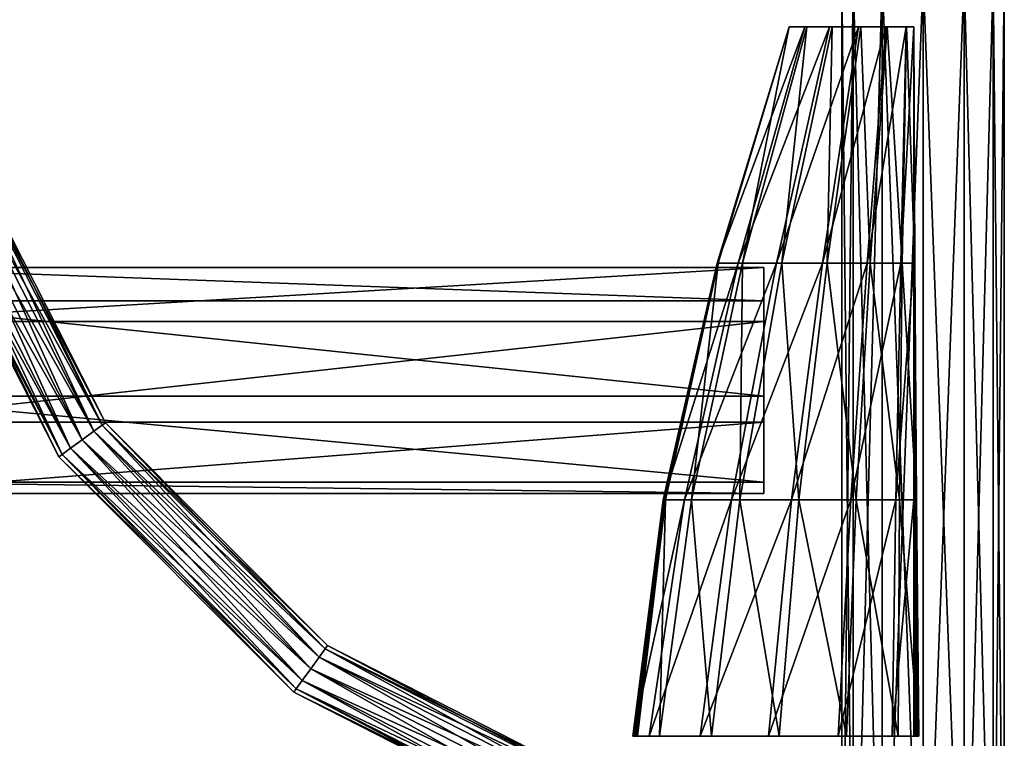
# Model space of a CAD drawing. Units: metres. Extents: x -112 to 112, y -76 to 76.
# Drawn here: x 53 to 79, y 24 to 43 of the extents above; entities that cross this region are included whole.
import ezdxf

# ---------------------------------------------------------------- set-up
doc = ezdxf.new("R2010")
doc.units = ezdxf.units.M

msp = doc.modelspace()

# ---------------------------------------------------------------- linework, layer by layer
for points in [[(74.895248, 44.084862, 15.868362), (74.895248, 15.024055, -13.534472), (75.192322, 15.024055, -15.377467)], [(75.192314, 44.084862, 14.025371), (74.895248, 44.084862, 15.868362), (75.192322, 15.024055, -15.377467)], [(75.192314, 44.084862, 17.711355), (75.192322, 15.024055, -11.691485), (74.895248, 15.024055, -13.534472)], [(74.895248, 44.084862, 15.868362), (75.192314, 44.084862, 17.711355), (74.895248, 15.024055, -13.534472)], [(75.192314, 44.084862, 14.025371), (75.192322, 15.024055, -15.377467), (75.972527, 15.024055, -16.688433)], [(75.972527, 44.084862, 12.714402), (75.192314, 44.084862, 14.025371), (75.972527, 15.024055, -16.688433)], [(75.192314, 44.084862, 17.711355), (75.972527, 44.084862, 19.022324), (75.192322, 15.024055, -11.691485)], [(75.972527, 44.084862, 19.022324), (75.972527, 15.024055, -10.380511), (75.192322, 15.024055, -11.691485)], [(77.069366, 44.084862, 19.521488), (77.069366, 15.024055, -9.881351), (75.972527, 15.024055, -10.380511)], [(75.972527, 44.084862, 19.022324), (77.069366, 44.084862, 19.521488), (75.972527, 15.024055, -10.380511)], [(75.972527, 44.084862, 12.714402), (75.972527, 15.024055, -16.688433), (77.069366, 15.024055, -17.187601)], [(77.069366, 44.084862, 12.215238), (75.972527, 44.084862, 12.714402), (77.069366, 15.024055, -17.187601)], [(78.166206, 44.084862, 19.022324), (78.166206, 15.024055, -10.380511), (77.069366, 15.024055, -9.881351)], [(77.069366, 44.084862, 19.521488), (78.166206, 44.084862, 19.022324), (77.069366, 15.024055, -9.881351)], [(77.069366, 44.084862, 12.215238), (77.069366, 15.024055, -17.187601), (78.166206, 15.024055, -16.688433)], [(78.166206, 44.084862, 12.714402), (77.069366, 44.084862, 12.215238), (78.166206, 15.024055, -16.688433)], [(78.946411, 44.084862, 17.711355), (78.946419, 15.024055, -11.691485), (78.166206, 15.024055, -10.380511)], [(78.166206, 44.084862, 19.022324), (78.946411, 44.084862, 17.711355), (78.166206, 15.024055, -10.380511)], [(78.166206, 44.084862, 12.714402), (78.166206, 15.024055, -16.688433), (78.946419, 15.024055, -15.377467)], [(78.946411, 44.084862, 14.025371), (78.166206, 44.084862, 12.714402), (78.946419, 15.024055, -15.377467)], [(78.946411, 44.084862, 17.711355), (79.243484, 44.084862, 15.868362), (78.946419, 15.024055, -11.691485)], [(78.946411, 44.084862, 14.025371), (78.946419, 15.024055, -15.377467), (79.243484, 15.024055, -13.534472)], [(79.243484, 44.084862, 15.868362), (78.946411, 44.084862, 14.025371), (79.243484, 15.024055, -13.534472)], [(79.243484, 44.084862, 15.868362), (79.243484, 15.024055, -13.534472), (78.946419, 15.024055, -11.691485)], [(71.554016, 36.381393, 27.560553), (73.477592, 42.715065, 28.995815), (73.895508, 42.715065, 29.410383)], [(72.114777, 36.381393, 28.363695), (71.554016, 36.381393, 27.560553), (73.895508, 42.715065, 29.410383)], [(71.554016, 36.381393, 27.560553), (71.55806, 36.381393, 27.538134), (73.477592, 42.715065, 28.995815)], [(71.55806, 36.381393, 27.538134), (73.477592, 42.715065, 28.9821), (73.477592, 42.715065, 28.995815)], [(71.55806, 36.381393, 27.538134), (71.562111, 36.381393, 27.515715), (73.477592, 42.715065, 28.9821)], [(71.562111, 36.381393, 27.515715), (73.477592, 42.715065, 28.968386), (73.477592, 42.715065, 28.9821)], [(71.562111, 36.381393, 27.515715), (71.566162, 36.381393, 27.493296), (73.477592, 42.715065, 28.968386)], [(71.566162, 36.381393, 27.493296), (73.477592, 42.715065, 28.954672), (73.477592, 42.715065, 28.968386)], [(71.566162, 36.381393, 27.493296), (71.570213, 36.381393, 27.470877), (73.477592, 42.715065, 28.954672)], [(71.570213, 36.381393, 27.470877), (73.477592, 42.715065, 28.940958), (73.477592, 42.715065, 28.954672)], [(71.570213, 36.381393, 27.470877), (71.574265, 36.381393, 27.448458), (73.477592, 42.715065, 28.940958)], [(71.574265, 36.381393, 27.448458), (73.477592, 42.715065, 28.927244), (73.477592, 42.715065, 28.940958)], [(71.574265, 36.381393, 27.448458), (71.578308, 36.381393, 27.426039), (73.477592, 42.715065, 28.927244)], [(71.578308, 36.381393, 27.426039), (73.477592, 42.715065, 28.91353), (73.477592, 42.715065, 28.927244)], [(71.578308, 36.381393, 27.426039), (72.231728, 36.381393, 28.246193), (73.477592, 42.715065, 28.91353)], [(72.114777, 36.381393, 28.363695), (73.895508, 42.715065, 29.410383), (74.56282, 42.715065, 29.638096)], [(73.138405, 36.381393, 28.93623), (72.114777, 36.381393, 28.363695), (74.56282, 42.715065, 29.638096)], [(72.231728, 36.381393, 28.246193), (73.952194, 42.715065, 29.328098), (73.477592, 42.715065, 28.91353)], [(72.231728, 36.381393, 28.246193), (73.281303, 36.381393, 28.82349), (73.952194, 42.715065, 29.328098)], [(73.138405, 36.381393, 28.93623), (74.56282, 42.715065, 29.638096), (75.334419, 42.715065, 29.728666)], [(74.373016, 36.381393, 29.315874), (73.138405, 36.381393, 28.93623), (75.334419, 42.715065, 29.728666)], [(73.281303, 36.381393, 28.82349), (74.635368, 42.715065, 29.555811), (73.952194, 42.715065, 29.328098)], [(73.281303, 36.381393, 28.82349), (74.497383, 36.381393, 29.199732), (74.635368, 42.715065, 29.555811)], [(73.895508, 42.715065, 29.410383), (73.477592, 42.715065, 28.995815), (73.477592, 42.715065, 28.9821)], [(73.477592, 42.715065, 28.927244), (73.477592, 42.715065, 28.91353), (73.952194, 42.715065, 29.328098)], [(73.477592, 42.715065, 28.927244), (73.952194, 42.715065, 29.328098), (73.895508, 42.715065, 29.410383)], [(73.895508, 42.715065, 29.410383), (73.477592, 42.715065, 28.9821), (73.477592, 42.715065, 28.968386)], [(73.477592, 42.715065, 28.940958), (73.477592, 42.715065, 28.927244), (73.895508, 42.715065, 29.410383)], [(73.895508, 42.715065, 29.410383), (73.477592, 42.715065, 28.968386), (73.477592, 42.715065, 28.954672)], [(73.477592, 42.715065, 28.954672), (73.477592, 42.715065, 28.940958), (73.895508, 42.715065, 29.410383)], [(75.334419, 42.715065, 29.728666), (74.56282, 42.715065, 29.638096), (73.895508, 42.715065, 29.410383)], [(74.635368, 42.715065, 29.555811), (75.334419, 42.715065, 29.728666), (73.895508, 42.715065, 29.410383)], [(73.952194, 42.715065, 29.328098), (74.635368, 42.715065, 29.555811), (73.895508, 42.715065, 29.410383)], [(74.373016, 36.381393, 29.315874), (75.334419, 42.715065, 29.728666), (76.065208, 42.715065, 29.73181)], [(75.566734, 36.381393, 29.54035), (74.373016, 36.381393, 29.315874), (76.065208, 42.715065, 29.73181)], [(74.497383, 36.381393, 29.199732), (75.39563, 42.715065, 29.646381), (74.635368, 42.715065, 29.555811)], [(74.497383, 36.381393, 29.199732), (75.65033, 36.381393, 29.416723), (75.39563, 42.715065, 29.646381)], [(74.635368, 42.715065, 29.555811), (75.39563, 42.715065, 29.646381), (75.334419, 42.715065, 29.728666)], [(75.39563, 42.715065, 29.646381), (76.065208, 42.715065, 29.73181), (75.334419, 42.715065, 29.728666)], [(75.39563, 42.715065, 29.646381), (76.101486, 42.715065, 29.649525), (76.065208, 42.715065, 29.73181)], [(75.65033, 36.381393, 29.416723), (76.101486, 42.715065, 29.649525), (75.39563, 42.715065, 29.646381)], [(75.566734, 36.381393, 29.54035), (76.065208, 42.715065, 29.73181), (76.610085, 42.715065, 29.697239)], [(76.467674, 36.381393, 29.647375), (75.566734, 36.381393, 29.54035), (76.610085, 42.715065, 29.697239)], [(75.65033, 36.381393, 29.416723), (76.510498, 36.381393, 29.516262), (76.101486, 42.715065, 29.649525)], [(76.101486, 42.715065, 29.649525), (76.610085, 42.715065, 29.697239), (76.065208, 42.715065, 29.73181)], [(76.101486, 42.715065, 29.649525), (76.621422, 42.715065, 29.614954), (76.610085, 42.715065, 29.697239)], [(76.510498, 36.381393, 29.516262), (76.621422, 42.715065, 29.614954), (76.101486, 42.715065, 29.649525)], [(76.467674, 36.381393, 29.647375), (76.610085, 42.715065, 29.697239), (76.823959, 42.715065, 29.674667)], [(76.823959, 36.381393, 29.674667), (76.467674, 36.381393, 29.647375), (76.823959, 42.715065, 29.674667)], [(76.510498, 36.381393, 29.516262), (76.848259, 36.381393, 29.540154), (76.621422, 42.715065, 29.614954)], [(76.823959, 42.715065, 29.660954), (76.823959, 42.715065, 29.674667), (76.610085, 42.715065, 29.697239)], [(76.823959, 42.715065, 29.64724), (76.823959, 42.715065, 29.660954), (76.610085, 42.715065, 29.697239)], [(76.823959, 42.715065, 29.633524), (76.823959, 42.715065, 29.64724), (76.610085, 42.715065, 29.697239)], [(76.621422, 42.715065, 29.614954), (76.823959, 42.715065, 29.633524), (76.610085, 42.715065, 29.697239)], [(76.621422, 42.715065, 29.614954), (76.823959, 42.715065, 29.592382), (76.823959, 42.715065, 29.606096)], [(76.621422, 42.715065, 29.614954), (76.823959, 42.715065, 29.606096), (76.823959, 42.715065, 29.61981)], [(76.621422, 42.715065, 29.614954), (76.823959, 42.715065, 29.61981), (76.823959, 42.715065, 29.633524)], [(76.848259, 36.381393, 29.540154), (76.823959, 42.715065, 29.592382), (76.621422, 42.715065, 29.614954)], [(76.844208, 36.381393, 29.562572), (76.823959, 42.715065, 29.606096), (76.823959, 42.715065, 29.592382)], [(76.848259, 36.381393, 29.540154), (76.844208, 36.381393, 29.562572), (76.823959, 42.715065, 29.592382)], [(76.840157, 36.381393, 29.584991), (76.823959, 42.715065, 29.61981), (76.823959, 42.715065, 29.606096)], [(76.844208, 36.381393, 29.562572), (76.840157, 36.381393, 29.584991), (76.823959, 42.715065, 29.606096)], [(76.836105, 36.381393, 29.60741), (76.823959, 42.715065, 29.633524), (76.823959, 42.715065, 29.61981)], [(76.840157, 36.381393, 29.584991), (76.836105, 36.381393, 29.60741), (76.823959, 42.715065, 29.61981)], [(76.832062, 36.381393, 29.629829), (76.823959, 42.715065, 29.64724), (76.823959, 42.715065, 29.633524)], [(76.836105, 36.381393, 29.60741), (76.832062, 36.381393, 29.629829), (76.823959, 42.715065, 29.633524)], [(76.828011, 36.381393, 29.652248), (76.823959, 42.715065, 29.660954), (76.823959, 42.715065, 29.64724)], [(76.832062, 36.381393, 29.629829), (76.828011, 36.381393, 29.652248), (76.823959, 42.715065, 29.64724)], [(76.823959, 36.381393, 29.674667), (76.823959, 42.715065, 29.674667), (76.823959, 42.715065, 29.660954)], [(76.828011, 36.381393, 29.652248), (76.823959, 36.381393, 29.674667), (76.823959, 42.715065, 29.660954)], [(50.977112, 39.507782, 29.357737), (51.239491, 39.593246, 28.005661), (54.853069, 31.881763, 29.357737)], [(51.239491, 39.593246, 24.204103), (50.977112, 39.507782, 22.85203), (55.07626, 32.044315, 24.204103)], [(51.239491, 39.593246, 28.005661), (51.339401, 39.625793, 26.104883), (55.07626, 32.044315, 28.005661)], [(51.339401, 39.625793, 26.104883), (51.239491, 39.593246, 24.204103), (55.16124, 32.106224, 26.104883)], [(51.239491, 39.593246, 28.005661), (55.07626, 32.044315, 28.005661), (54.853069, 31.881763, 29.357737)], [(51.239491, 39.593246, 24.204103), (55.07626, 32.044315, 24.204103), (55.16124, 32.106224, 26.104883)], [(51.339401, 39.625793, 26.104883), (55.16124, 32.106224, 26.104883), (55.07626, 32.044315, 28.005661)], [(50.239395, 39.267494, 29.357737), (50.608253, 39.387634, 29.872551), (54.225529, 31.424679, 29.357737)], [(50.608253, 39.387634, 22.337214), (50.239395, 39.267494, 22.85203), (54.539299, 31.653221, 22.337214)], [(50.608253, 39.387634, 29.872551), (50.977112, 39.507782, 29.357737), (54.539299, 31.653221, 29.872551)], [(50.977112, 39.507782, 22.85203), (50.608253, 39.387634, 22.337214), (54.853069, 31.881763, 22.85203)], [(50.608253, 39.387634, 29.872551), (54.539299, 31.653221, 29.872551), (54.225529, 31.424679, 29.357737)], [(50.608253, 39.387634, 22.337214), (54.539299, 31.653221, 22.337214), (54.853069, 31.881763, 22.85203)], [(50.977112, 39.507782, 29.357737), (54.853069, 31.881763, 29.357737), (54.539299, 31.653221, 29.872551)], [(50.977112, 39.507782, 22.85203), (54.853069, 31.881763, 22.85203), (55.07626, 32.044315, 24.204103)], [(49.977013, 39.182014, 24.204103), (49.87711, 39.149467, 26.104883), (54.002338, 31.262119, 24.204103)], [(49.87711, 39.149467, 26.104883), (49.977013, 39.182014, 28.005661), (53.917351, 31.20023, 26.104883)], [(49.87711, 39.149467, 26.104883), (53.917351, 31.20023, 26.104883), (54.002338, 31.262119, 24.204103)], [(50.239395, 39.267494, 22.85203), (49.977013, 39.182014, 24.204103), (54.225529, 31.424679, 22.85203)], [(49.977013, 39.182014, 28.005661), (50.239395, 39.267494, 29.357737), (54.002338, 31.262119, 28.005661)], [(49.977013, 39.182014, 24.204103), (54.002338, 31.262119, 24.204103), (54.225529, 31.424679, 22.85203)], [(49.977013, 39.182014, 28.005661), (54.002338, 31.262119, 28.005661), (53.917351, 31.20023, 26.104883)], [(50.239395, 39.267494, 29.357737), (54.225529, 31.424679, 29.357737), (54.002338, 31.262119, 28.005661)], [(50.239395, 39.267494, 22.85203), (54.225529, 31.424679, 22.85203), (54.539299, 31.653221, 22.337214)], [(72.802315, 35.376854, -32.54985), (72.802315, 36.26857, -29.974325), (48.296547, 36.26857, -29.974325)], [(72.802315, 35.376854, -32.54985), (48.296547, 36.26857, -29.974325), (48.296547, 35.376854, -32.54985)], [(72.802315, 36.26857, -29.974325), (72.802315, 34.822235, -27.667398), (48.296547, 34.822235, -27.667398)], [(72.802315, 36.26857, -29.974325), (48.296547, 34.822235, -27.667398), (48.296547, 36.26857, -29.974325)], [(70.100632, 30.047722, 25.436592), (71.554016, 36.381393, 27.560553), (72.114777, 36.381393, 28.363695)], [(70.672447, 30.047722, 26.682798), (70.100632, 30.047722, 25.436592), (72.114777, 36.381393, 28.363695)], [(70.100632, 30.047722, 25.436592), (70.111771, 30.047722, 25.406778), (71.554016, 36.381393, 27.560553)], [(70.111771, 30.047722, 25.406778), (71.55806, 36.381393, 27.538134), (71.554016, 36.381393, 27.560553)], [(70.111771, 30.047722, 25.406778), (70.12291, 30.047722, 25.376965), (71.55806, 36.381393, 27.538134)], [(70.12291, 30.047722, 25.376965), (71.562111, 36.381393, 27.515715), (71.55806, 36.381393, 27.538134)], [(70.12291, 30.047722, 25.376965), (70.134048, 30.047722, 25.347151), (71.562111, 36.381393, 27.515715)], [(70.134048, 30.047722, 25.347151), (71.566162, 36.381393, 27.493296), (71.562111, 36.381393, 27.515715)], [(70.134048, 30.047722, 25.347151), (70.14518, 30.047722, 25.317339), (71.566162, 36.381393, 27.493296)], [(70.14518, 30.047722, 25.317339), (71.570213, 36.381393, 27.470877), (71.566162, 36.381393, 27.493296)], [(70.14518, 30.047722, 25.317339), (70.156319, 30.047722, 25.287525), (71.570213, 36.381393, 27.470877)], [(70.156319, 30.047722, 25.287525), (71.574265, 36.381393, 27.448458), (71.570213, 36.381393, 27.470877)], [(70.156319, 30.047722, 25.287525), (70.167458, 30.047722, 25.257711), (71.574265, 36.381393, 27.448458)], [(70.167458, 30.047722, 25.257711), (71.578308, 36.381393, 27.426039), (71.574265, 36.381393, 27.448458)], [(70.167458, 30.047722, 25.257711), (70.862495, 30.047722, 26.550707), (71.578308, 36.381393, 27.426039)], [(70.672447, 30.047722, 26.682798), (72.114777, 36.381393, 28.363695), (73.138405, 36.381393, 28.93623)], [(71.938171, 30.047722, 27.728666), (70.672447, 30.047722, 26.682798), (73.138405, 36.381393, 28.93623)], [(70.862495, 30.047722, 26.550707), (72.231728, 36.381393, 28.246193), (71.578308, 36.381393, 27.426039)], [(70.862495, 30.047722, 26.550707), (72.16272, 30.047722, 27.609674), (72.231728, 36.381393, 28.246193)], [(71.938171, 30.047722, 27.728666), (73.138405, 36.381393, 28.93623), (74.373016, 36.381393, 29.315874)], [(73.541992, 30.047722, 28.562489), (71.938171, 30.047722, 27.728666), (74.373016, 36.381393, 29.315874)], [(72.16272, 30.047722, 27.609674), (73.281303, 36.381393, 28.82349), (72.231728, 36.381393, 28.246193)], [(72.16272, 30.047722, 27.609674), (73.741898, 30.047722, 28.434139), (73.281303, 36.381393, 28.82349)], [(72.802315, 34.822235, -27.667398), (72.802315, 36.26857, -29.974325), (72.802315, 35.376854, -32.54985)], [(73.741898, 30.047722, 28.434139), (74.497383, 36.381393, 29.199732), (73.281303, 36.381393, 28.82349)], [(73.541992, 30.047722, 28.562489), (74.373016, 36.381393, 29.315874), (75.566734, 36.381393, 29.54035)], [(75.128105, 30.047722, 29.172564), (73.541992, 30.047722, 28.562489), (75.566734, 36.381393, 29.54035)], [(73.741898, 30.047722, 28.434139), (75.273788, 30.047722, 29.023628), (74.497383, 36.381393, 29.199732)], [(75.273788, 30.047722, 29.023628), (75.65033, 36.381393, 29.416723), (74.497383, 36.381393, 29.199732)], [(75.128105, 30.047722, 29.172564), (75.566734, 36.381393, 29.54035), (76.467674, 36.381393, 29.647375)], [(76.340691, 30.047722, 29.547192), (75.128105, 30.047722, 29.172564), (76.467674, 36.381393, 29.647375)], [(75.273788, 30.047722, 29.023628), (76.432167, 30.047722, 29.377668), (75.65033, 36.381393, 29.416723)], [(76.432167, 30.047722, 29.377668), (76.510498, 36.381393, 29.516262), (75.65033, 36.381393, 29.416723)], [(76.340691, 30.047722, 29.547192), (76.467674, 36.381393, 29.647375), (76.823959, 36.381393, 29.674667)], [(76.823959, 30.047722, 29.674667), (76.340691, 30.047722, 29.547192), (76.823959, 36.381393, 29.674667)], [(76.432167, 30.047722, 29.377668), (76.890785, 30.047722, 29.495787), (76.510498, 36.381393, 29.516262)], [(76.890785, 30.047722, 29.495787), (76.848259, 36.381393, 29.540154), (76.510498, 36.381393, 29.516262)], [(76.823959, 30.047722, 29.674667), (76.823959, 36.381393, 29.674667), (76.828011, 36.381393, 29.652248)], [(76.835098, 30.047722, 29.644854), (76.823959, 30.047722, 29.674667), (76.828011, 36.381393, 29.652248)], [(76.835098, 30.047722, 29.644854), (76.828011, 36.381393, 29.652248), (76.832062, 36.381393, 29.629829)], [(76.846237, 30.047722, 29.615042), (76.832062, 36.381393, 29.629829), (76.836105, 36.381393, 29.60741)], [(76.846237, 30.047722, 29.615042), (76.835098, 30.047722, 29.644854), (76.832062, 36.381393, 29.629829)], [(76.857368, 30.047722, 29.585228), (76.836105, 36.381393, 29.60741), (76.840157, 36.381393, 29.584991)], [(76.857368, 30.047722, 29.585228), (76.846237, 30.047722, 29.615042), (76.836105, 36.381393, 29.60741)], [(76.868507, 30.047722, 29.555414), (76.840157, 36.381393, 29.584991), (76.844208, 36.381393, 29.562572)], [(76.868507, 30.047722, 29.555414), (76.857368, 30.047722, 29.585228), (76.840157, 36.381393, 29.584991)], [(76.879646, 30.047722, 29.5256), (76.844208, 36.381393, 29.562572), (76.848259, 36.381393, 29.540154)], [(76.879646, 30.047722, 29.5256), (76.868507, 30.047722, 29.555414), (76.844208, 36.381393, 29.562572)], [(76.890785, 30.047722, 29.495787), (76.879646, 30.047722, 29.5256), (76.848259, 36.381393, 29.540154)], [(72.802315, 32.818565, -33.454548), (72.802315, 35.376854, -32.54985), (48.296547, 35.376854, -32.54985)], [(72.802315, 32.818565, -33.454548), (48.296547, 35.376854, -32.54985), (48.296547, 32.818565, -33.454548)], [(72.802315, 34.822235, -27.667398), (72.802315, 35.376854, -32.54985), (72.802315, 32.818565, -33.454548)], [(72.802315, 34.822235, -27.667398), (72.802315, 32.126968, -27.366228), (48.296547, 32.126968, -27.366228)], [(72.802315, 34.822235, -27.667398), (48.296547, 32.126968, -27.366228), (48.296547, 34.822235, -27.667398)], [(72.802315, 30.21236, -29.297606), (72.802315, 32.126968, -27.366228), (72.802315, 34.822235, -27.667398)], [(72.802315, 32.818565, -33.454548), (72.802315, 30.21236, -29.297606), (72.802315, 34.822235, -27.667398)], [(72.802315, 30.520145, -32.007164), (72.802315, 32.818565, -33.454548), (48.296547, 32.818565, -33.454548)], [(72.802315, 30.520145, -32.007164), (48.296547, 32.818565, -33.454548), (48.296547, 30.520145, -32.007164)], [(72.802315, 32.818565, -33.454548), (72.802315, 30.520145, -32.007164), (72.802315, 30.21236, -29.297606)], [(72.802315, 32.126968, -27.366228), (72.802315, 30.21236, -29.297606), (48.296547, 30.21236, -29.297606)], [(72.802315, 32.126968, -27.366228), (48.296547, 30.21236, -29.297606), (48.296547, 32.126968, -27.366228)], [(54.853069, 31.881763, 29.357737), (55.07626, 32.044315, 28.005661), (60.890007, 25.82972, 29.357737)], [(55.07626, 32.044315, 24.204103), (54.853069, 31.881763, 22.85203), (61.052166, 26.053471, 24.204103)], [(55.07626, 32.044315, 28.005661), (55.16124, 32.106224, 26.104883), (61.052166, 26.053471, 28.005661)], [(55.16124, 32.106224, 26.104883), (55.07626, 32.044315, 24.204103), (61.113907, 26.138668, 26.104883)], [(55.07626, 32.044315, 28.005661), (61.052166, 26.053471, 28.005661), (60.890007, 25.82972, 29.357737)], [(55.07626, 32.044315, 24.204103), (61.052166, 26.053471, 24.204103), (61.113907, 26.138668, 26.104883)], [(55.16124, 32.106224, 26.104883), (61.113907, 26.138668, 26.104883), (61.052166, 26.053471, 28.005661)], [(54.225529, 31.424679, 29.357737), (54.539299, 31.653221, 29.872551), (60.434067, 25.200611, 29.357737)], [(54.539299, 31.653221, 22.337214), (54.225529, 31.424679, 22.85203), (60.662037, 25.515163, 22.337214)], [(54.539299, 31.653221, 29.872551), (54.853069, 31.881763, 29.357737), (60.662037, 25.515163, 29.872551)], [(54.853069, 31.881763, 22.85203), (54.539299, 31.653221, 22.337214), (60.890007, 25.82972, 22.85203)], [(54.539299, 31.653221, 29.872551), (60.662037, 25.515163, 29.872551), (60.434067, 25.200611, 29.357737)], [(54.539299, 31.653221, 22.337214), (60.662037, 25.515163, 22.337214), (60.890007, 25.82972, 22.85203)], [(54.853069, 31.881763, 29.357737), (60.890007, 25.82972, 29.357737), (60.662037, 25.515163, 29.872551)], [(54.853069, 31.881763, 22.85203), (60.890007, 25.82972, 22.85203), (61.052166, 26.053471, 24.204103)], [(54.225529, 31.424679, 22.85203), (54.002338, 31.262119, 24.204103), (60.434067, 25.200611, 22.85203)], [(54.002338, 31.262119, 28.005661), (54.225529, 31.424679, 29.357737), (60.271908, 24.976852, 28.005661)], [(54.225529, 31.424679, 29.357737), (60.434067, 25.200611, 29.357737), (60.271908, 24.976852, 28.005661)], [(54.225529, 31.424679, 22.85203), (60.434067, 25.200611, 22.85203), (60.662037, 25.515163, 22.337214)], [(54.002338, 31.262119, 24.204103), (53.917351, 31.20023, 26.104883), (60.271908, 24.976852, 24.204103)], [(53.917351, 31.20023, 26.104883), (54.002338, 31.262119, 28.005661), (60.210167, 24.891663, 26.104883)], [(53.917351, 31.20023, 26.104883), (60.210167, 24.891663, 26.104883), (60.271908, 24.976852, 24.204103)], [(54.002338, 31.262119, 24.204103), (60.271908, 24.976852, 24.204103), (60.434067, 25.200611, 22.85203)], [(54.002338, 31.262119, 28.005661), (60.271908, 24.976852, 28.005661), (60.210167, 24.891663, 26.104883)], [(72.802315, 30.21236, -29.297606), (72.802315, 30.520145, -32.007164), (48.296547, 30.520145, -32.007164)], [(72.802315, 30.21236, -29.297606), (48.296547, 30.520145, -32.007164), (48.296547, 30.21236, -29.297606)], [(69.293198, 23.714058, 22.757313), (70.100632, 30.047722, 25.436592), (70.672447, 30.047722, 26.682798)], [(69.731438, 23.714058, 24.465254), (69.293198, 23.714058, 22.757313), (70.672447, 30.047722, 26.682798)], [(69.293198, 23.714058, 22.757313), (69.314079, 23.714058, 22.722212), (70.100632, 30.047722, 25.436592)], [(69.314079, 23.714058, 22.722212), (70.111771, 30.047722, 25.406778), (70.100632, 30.047722, 25.436592)], [(69.314079, 23.714058, 22.722212), (69.334969, 23.714058, 22.687111), (70.111771, 30.047722, 25.406778)], [(69.334969, 23.714058, 22.687111), (70.12291, 30.047722, 25.376965), (70.111771, 30.047722, 25.406778)], [(69.334969, 23.714058, 22.687111), (69.35585, 23.714058, 22.652012), (70.12291, 30.047722, 25.376965)], [(69.35585, 23.714058, 22.652012), (70.134048, 30.047722, 25.347151), (70.12291, 30.047722, 25.376965)], [(69.35585, 23.714058, 22.652012), (69.37674, 23.714058, 22.616913), (70.134048, 30.047722, 25.347151)], [(69.37674, 23.714058, 22.616913), (70.14518, 30.047722, 25.317339), (70.134048, 30.047722, 25.347151)], [(69.37674, 23.714058, 22.616913), (69.397629, 23.714058, 22.581812), (70.14518, 30.047722, 25.317339)], [(69.397629, 23.714058, 22.581812), (70.156319, 30.047722, 25.287525), (70.14518, 30.047722, 25.317339)], [(69.397629, 23.714058, 22.581812), (69.41851, 23.714058, 22.546713), (70.156319, 30.047722, 25.287525)], [(69.41851, 23.714058, 22.546713), (70.167458, 30.047722, 25.257711), (70.156319, 30.047722, 25.287525)], [(69.41851, 23.714058, 22.546713), (70.001823, 23.714058, 24.34239), (70.167458, 30.047722, 25.257711)], [(69.731438, 23.714058, 24.465254), (70.672447, 30.047722, 26.682798), (71.938171, 30.047722, 27.728666)], [(71.092537, 23.714058, 26.080999), (69.731438, 23.714058, 24.465254), (71.938171, 30.047722, 27.728666)], [(70.001823, 23.714058, 24.34239), (70.862495, 30.047722, 26.550707), (70.167458, 30.047722, 25.257711)], [(70.001823, 23.714058, 24.34239), (71.403542, 23.714058, 25.982702), (70.862495, 30.047722, 26.550707)], [(71.403542, 23.714058, 25.982702), (72.16272, 30.047722, 27.609674), (70.862495, 30.047722, 26.550707)], [(71.092537, 23.714058, 26.080999), (71.938171, 30.047722, 27.728666), (73.541992, 30.047722, 28.562489)], [(72.92942, 23.714058, 27.507179), (71.092537, 23.714058, 26.080999), (73.541992, 30.047722, 28.562489)], [(71.403542, 23.714058, 25.982702), (73.211403, 23.714058, 27.391335), (72.16272, 30.047722, 27.609674)], [(73.211403, 23.714058, 27.391335), (73.741898, 30.047722, 28.434139), (72.16272, 30.047722, 27.609674)], [(72.92942, 23.714058, 27.507179), (73.541992, 30.047722, 28.562489), (75.128105, 30.047722, 29.172564)], [(74.794998, 23.714058, 28.646429), (72.92942, 23.714058, 27.507179), (75.128105, 30.047722, 29.172564)], [(73.211403, 23.714058, 27.391335), (75.013161, 23.714058, 28.49198), (73.741898, 30.047722, 28.434139)], [(75.013161, 23.714058, 28.49198), (75.273788, 30.047722, 29.023628), (73.741898, 30.047722, 28.434139)], [(74.794998, 23.714058, 28.646429), (75.128105, 30.047722, 29.172564), (76.340691, 30.047722, 29.547192)], [(76.242203, 23.714058, 29.401381), (74.794998, 23.714058, 28.646429), (76.340691, 30.047722, 29.547192)], [(75.013161, 23.714058, 28.49198), (76.396538, 23.714058, 29.208328), (75.273788, 30.047722, 29.023628)], [(76.396538, 23.714058, 29.208328), (76.432167, 30.047722, 29.377668), (75.273788, 30.047722, 29.023628)], [(76.242203, 23.714058, 29.401381), (76.340691, 30.047722, 29.547192), (76.823959, 30.047722, 29.674667)], [(76.823959, 23.714058, 29.674667), (76.242203, 23.714058, 29.401381), (76.823959, 30.047722, 29.674667)], [(76.396538, 23.714058, 29.208328), (76.949272, 23.714058, 29.464067), (76.432167, 30.047722, 29.377668)], [(76.949272, 23.714058, 29.464067), (76.890785, 30.047722, 29.495787), (76.432167, 30.047722, 29.377668)], [(76.823959, 23.714058, 29.674667), (76.823959, 30.047722, 29.674667), (76.835098, 30.047722, 29.644854)], [(76.844841, 23.714058, 29.639568), (76.823959, 23.714058, 29.674667), (76.835098, 30.047722, 29.644854)], [(76.844841, 23.714058, 29.639568), (76.835098, 30.047722, 29.644854), (76.846237, 30.047722, 29.615042)], [(76.86573, 23.714058, 29.604467), (76.844841, 23.714058, 29.639568), (76.846237, 30.047722, 29.615042)], [(76.86573, 23.714058, 29.604467), (76.846237, 30.047722, 29.615042), (76.857368, 30.047722, 29.585228)], [(76.88662, 23.714058, 29.569368), (76.857368, 30.047722, 29.585228), (76.868507, 30.047722, 29.555414)], [(76.88662, 23.714058, 29.569368), (76.86573, 23.714058, 29.604467), (76.857368, 30.047722, 29.585228)], [(76.907501, 23.714058, 29.534267), (76.868507, 30.047722, 29.555414), (76.879646, 30.047722, 29.5256)], [(76.907501, 23.714058, 29.534267), (76.88662, 23.714058, 29.569368), (76.868507, 30.047722, 29.555414)], [(76.928391, 23.714058, 29.499168), (76.879646, 30.047722, 29.5256), (76.890785, 30.047722, 29.495787)], [(76.928391, 23.714058, 29.499168), (76.907501, 23.714058, 29.534267), (76.879646, 30.047722, 29.5256)], [(76.949272, 23.714058, 29.464067), (76.928391, 23.714058, 29.499168), (76.890785, 30.047722, 29.495787)], [(61.052166, 26.053471, 28.005661), (61.113907, 26.138668, 26.104883), (68.582245, 22.207096, 28.005661)], [(61.113907, 26.138668, 26.104883), (61.052166, 26.053471, 24.204103), (68.6147, 22.307262, 26.104883)], [(61.113907, 26.138668, 26.104883), (68.6147, 22.307262, 26.104883), (68.582245, 22.207096, 28.005661)], [(60.890007, 25.82972, 29.357737), (61.052166, 26.053471, 28.005661), (68.496986, 21.944065, 29.357737)], [(61.052166, 26.053471, 24.204103), (60.890007, 25.82972, 22.85203), (68.582237, 22.207096, 24.204103)], [(61.052166, 26.053471, 28.005661), (68.582245, 22.207096, 28.005661), (68.496986, 21.944065, 29.357737)], [(61.052166, 26.053471, 24.204103), (68.582237, 22.207096, 24.204103), (68.6147, 22.307262, 26.104883)], [(60.662037, 25.515163, 29.872551), (60.890007, 25.82972, 29.357737), (68.377144, 21.574287, 29.872551)], [(60.890007, 25.82972, 22.85203), (60.662037, 25.515163, 22.337214), (68.496986, 21.944065, 22.85203)], [(60.890007, 25.82972, 29.357737), (68.496986, 21.944065, 29.357737), (68.377144, 21.574287, 29.872551)], [(60.890007, 25.82972, 22.85203), (68.496986, 21.944065, 22.85203), (68.582237, 22.207096, 24.204103)], [(60.434067, 25.200611, 29.357737), (60.662037, 25.515163, 29.872551), (68.257294, 21.204506, 29.357737)], [(60.662037, 25.515163, 22.337214), (60.434067, 25.200611, 22.85203), (68.377136, 21.574287, 22.337214)], [(60.662037, 25.515163, 29.872551), (68.377144, 21.574287, 29.872551), (68.257294, 21.204506, 29.357737)], [(60.662037, 25.515163, 22.337214), (68.377136, 21.574287, 22.337214), (68.496986, 21.944065, 22.85203)], [(60.434067, 25.200611, 22.85203), (60.271908, 24.976852, 24.204103), (68.257294, 21.204506, 22.85203)], [(60.271908, 24.976852, 28.005661), (60.434067, 25.200611, 29.357737), (68.172043, 20.941456, 28.005661)], [(60.434067, 25.200611, 29.357737), (68.257294, 21.204506, 29.357737), (68.172043, 20.941456, 28.005661)], [(60.434067, 25.200611, 22.85203), (68.257294, 21.204506, 22.85203), (68.377136, 21.574287, 22.337214)], [(60.271908, 24.976852, 24.204103), (60.210167, 24.891663, 26.104883), (68.172035, 20.941456, 24.204103)], [(60.210167, 24.891663, 26.104883), (60.271908, 24.976852, 28.005661), (68.13958, 20.841316, 26.104883)], [(60.210167, 24.891663, 26.104883), (68.13958, 20.841316, 26.104883), (68.172035, 20.941456, 24.204103)], [(60.271908, 24.976852, 24.204103), (68.172035, 20.941456, 24.204103), (68.257294, 21.204506, 22.85203)], [(60.271908, 24.976852, 28.005661), (68.172043, 20.941456, 28.005661), (68.13958, 20.841316, 26.104883)], [(69.314079, 23.714058, 22.722212), (69.293198, 23.714058, 22.757313), (69.731438, 23.714058, 24.465254)], [(69.334969, 23.714058, 22.687111), (69.314079, 23.714058, 22.722212), (69.731438, 23.714058, 24.465254)], [(69.35585, 23.714058, 22.652012), (69.334969, 23.714058, 22.687111), (69.731438, 23.714058, 24.465254)], [(69.731438, 23.714058, 24.465254), (69.37674, 23.714058, 22.616913), (69.35585, 23.714058, 22.652012)], [(69.731438, 23.714058, 24.465254), (69.397629, 23.714058, 22.581812), (69.37674, 23.714058, 22.616913)], [(70.001823, 23.714058, 24.34239), (69.41851, 23.714058, 22.546713), (69.397629, 23.714058, 22.581812)], [(69.731438, 23.714058, 24.465254), (70.001823, 23.714058, 24.34239), (69.397629, 23.714058, 22.581812)], [(69.731438, 23.714058, 24.465254), (71.092537, 23.714058, 26.080999), (72.92942, 23.714058, 27.507179)], [(69.731438, 23.714058, 24.465254), (72.92942, 23.714058, 27.507179), (71.403542, 23.714058, 25.982702)], [(69.731438, 23.714058, 24.465254), (71.403542, 23.714058, 25.982702), (70.001823, 23.714058, 24.34239)], [(72.92942, 23.714058, 27.507179), (73.211403, 23.714058, 27.391335), (71.403542, 23.714058, 25.982702)], [(72.92942, 23.714058, 27.507179), (74.794998, 23.714058, 28.646429), (73.211403, 23.714058, 27.391335)], [(74.794998, 23.714058, 28.646429), (75.013161, 23.714058, 28.49198), (73.211403, 23.714058, 27.391335)], [(74.794998, 23.714058, 28.646429), (76.242203, 23.714058, 29.401381), (75.013161, 23.714058, 28.49198)], [(76.242203, 23.714058, 29.401381), (76.396538, 23.714058, 29.208328), (75.013161, 23.714058, 28.49198)], [(76.242203, 23.714058, 29.401381), (76.823959, 23.714058, 29.674667), (76.844841, 23.714058, 29.639568)], [(76.242203, 23.714058, 29.401381), (76.844841, 23.714058, 29.639568), (76.86573, 23.714058, 29.604467)], [(76.242203, 23.714058, 29.401381), (76.86573, 23.714058, 29.604467), (76.88662, 23.714058, 29.569368)], [(76.242203, 23.714058, 29.401381), (76.88662, 23.714058, 29.569368), (76.396538, 23.714058, 29.208328)], [(76.928391, 23.714058, 29.499168), (76.949272, 23.714058, 29.464067), (76.396538, 23.714058, 29.208328)], [(76.907501, 23.714058, 29.534267), (76.928391, 23.714058, 29.499168), (76.396538, 23.714058, 29.208328)], [(76.88662, 23.714058, 29.569368), (76.907501, 23.714058, 29.534267), (76.396538, 23.714058, 29.208328)]]:
    msp.add_3dface(points)

doc.saveas('drawing.dxf')
